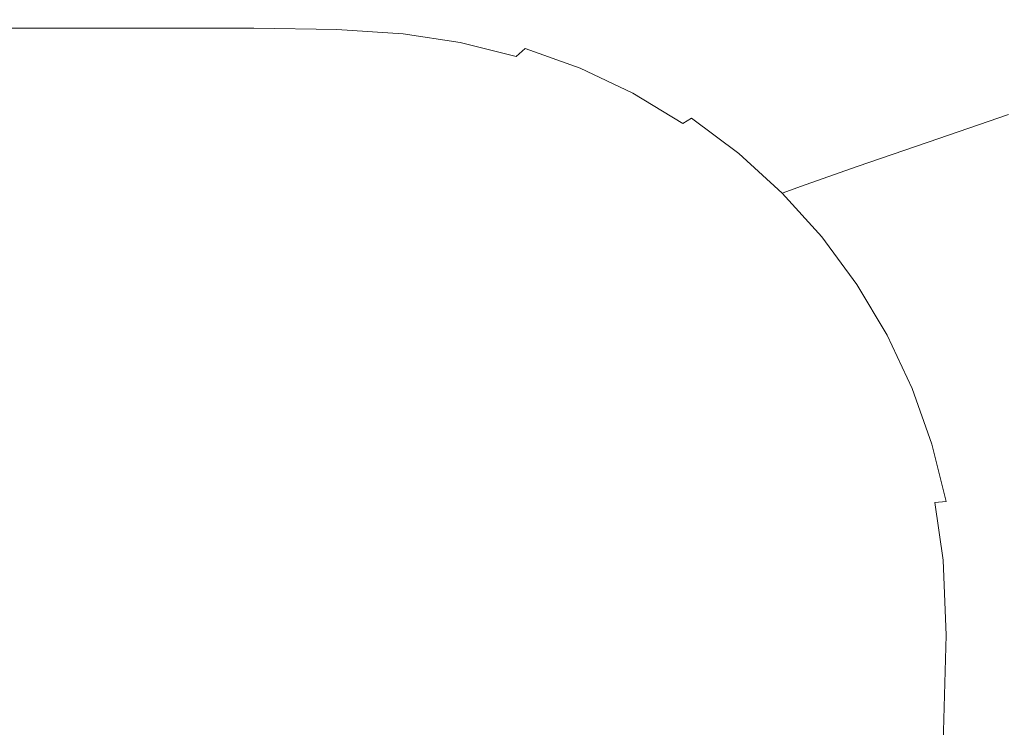
# Model space of a CAD drawing. Extents: x -8158 to -6458, y -517 to 283.
# Drawn here: x -7056 to -6688, y -116 to 149 of the extents above; entities that cross this region are included whole.
import ezdxf

# ---------------------------------------------------------------- set-up
doc = ezdxf.new("R2010")
doc.units = 0
doc.header["$LTSCALE"] = 500
doc.header["$MEASUREMENT"] = 0
doc.layers.add('BESCO_AKRYL', color=7, linetype='Continuous')
doc.layers.add('RESZTA-3D', color=7, linetype='Continuous')

# ---------------------------------------------------------------- blocks, each defined once
blk = doc.blocks.new('WAS_170_ZP_B_CZ_653_1', base_point=(1.94, 0.04, 0.01))
at = {"layer": 'BESCO_AKRYL', "lineweight": 0}
for points, invisible_edges in [([(-802.94, -309.27, 0.01), (-648.13, -99.9, 0.01), (-574.34, -58.6, 0.01), (-571.99, -99.9, 0.01)], 15), ([(-802.94, -309.27, 0.01), (-571.99, -99.9, 0.01), (-484.09, -58.6, 0.01), (-495.84, -99.9, 0.01)], 15), ([(-802.94, -309.27, 0.01), (-495.84, -99.9, 0.01), (-399.64, -58.6, 0.01), (-432.73, -99.9, 0.01)], 15), ([(-802.94, -309.27, 0.01), (-432.73, -99.9, 0.01), (-330.29, -58.6, 0.01), (-373.21, -99.9, 0.01)], 15), ([(-802.94, -309.27, 0.01), (-373.21, -99.9, 0.01), (-250.35, -58.6, 0.01), (-298.82, -99.9, 0.01)], 15), ([(-802.94, -309.27, 0.01), (-298.82, -99.9, 0.01), (-167.98, -58.6, 0.01), (-241.08, -99.9, 0.01)], 15), ([(-802.94, -309.27, 0.01), (-241.08, -99.9, 0.01), (-121.3, -66.59, 0.01), (-223.25, -117.89, 0.01)], 15), ([(-802.94, -309.27, 0.01), (-223.25, -117.89, 0.01), (-113.38, -105.02, 0.01), (-223.25, -156.7, 0.01)], 15), ([(-290.8, -121.45, 379.16), (-314.88, -109.79, 379.16), (-339.45, -124.18, 300.96), (-316.87, -135.06, 300.97)], 15), ([(-290.8, -121.45, 379.16), (-267.96, -135.47, 379.16), (-242, -123.52, 452.95), (-266.19, -108.62, 452.94)], 15), ([(-383.27, -128.87, 238.13), (-361.13, -136.88, 238.13), (-339.45, -124.18, 300.96), (-362.96, -115.62, 300.96)], 15), ([(-198.75, -132.55, 502.56), (-222.34, -114.5, 502.56), (-242, -123.52, 452.95), (-219.36, -140.8, 452.95)], 15), ([(-383.27, -128.87, 238.13), (-406.07, -123.08, 238.12), (-419.85, -133.11, 195.63), (-398.08, -138.61, 195.64)], 15), ([(-339.88, -147.07, 238.14), (-316.87, -135.06, 300.97), (-339.45, -124.18, 300.96), (-361.13, -136.88, 238.13)], 15), ([(-290.8, -121.45, 379.16), (-316.87, -135.06, 300.97), (-295.45, -148.13, 300.97), (-267.96, -135.47, 379.16)], 15), ([(-246.57, -151.72, 379.17), (-219.36, -140.8, 452.95), (-242, -123.52, 452.95), (-267.96, -135.47, 379.16)], 15), ([(-574.31, -132.32, 178.47), (-609.21, -132.32, 178.47), (-610.29, -134.65, 174.14), (-575.65, -134.65, 174.14)], 15), ([(-574.31, -132.32, 178.47), (-575.65, -134.65, 174.14), (-541.02, -134.65, 174.14), (-539.41, -132.32, 178.47)], 15), ([(-504.51, -132.32, 178.47), (-539.41, -132.32, 178.47), (-541.02, -134.65, 174.14), (-506.38, -134.65, 174.14)], 15), ([(-504.51, -132.32, 178.47), (-506.38, -134.65, 174.14), (-474.97, -135.19, 174.14), (-472.84, -132.86, 178.47)], 15), ([(-447.66, -134.5, 178.47), (-425.92, -137.74, 178.47), (-419.85, -133.11, 195.63), (-442.05, -129.8, 195.63)], 15), ([(-383.27, -128.87, 238.13), (-398.08, -138.61, 195.64), (-376.95, -146.23, 195.64), (-361.13, -136.88, 238.13)], 15), ([(-577.32, -137.73, 170.15), (-575.65, -134.65, 174.14), (-610.29, -134.65, 174.14), (-611.62, -137.73, 170.15)], 7), ([(-577.32, -137.73, 170.15), (-543.01, -137.73, 170.15), (-541.02, -134.65, 174.14), (-575.65, -134.65, 174.14)], 15), ([(-508.71, -137.73, 170.15), (-506.38, -134.65, 174.14), (-541.02, -134.65, 174.14), (-543.01, -137.73, 170.15)], 7), ([(-508.71, -137.73, 170.15), (-477.6, -138.26, 170.15), (-474.97, -135.19, 174.14), (-506.38, -134.65, 174.14)], 15), ([(-452.88, -139.86, 170.15), (-449.99, -136.81, 174.14), (-474.97, -135.19, 174.14), (-477.6, -138.26, 170.15)], 7), ([(-447.66, -134.5, 178.47), (-472.84, -132.86, 178.47), (-474.97, -135.19, 174.14), (-449.99, -136.81, 174.14)], 15), ([(-447.66, -134.5, 178.47), (-449.99, -136.81, 174.14), (-428.43, -140.02, 174.14), (-425.92, -137.74, 178.47)], 15), ([(-404.6, -143.11, 178.47), (-398.08, -138.61, 195.64), (-419.85, -133.11, 195.63), (-425.92, -137.74, 178.47)], 15), ([(-339.88, -147.07, 238.14), (-319.71, -159.3, 238.14), (-295.45, -148.13, 300.97), (-316.87, -135.06, 300.97)], 15), ([(-246.57, -151.72, 379.17), (-267.96, -135.47, 379.16), (-295.45, -148.13, 300.97), (-275.39, -163.28, 300.98)], 15), ([(-577.32, -137.73, 170.15), (-611.62, -137.73, 170.15), (-613.15, -141.42, 166.65), (-579.24, -141.42, 166.65)], 15), ([(-577.32, -137.73, 170.15), (-579.24, -141.42, 166.65), (-545.32, -141.42, 166.65), (-543.01, -137.73, 170.15)], 7), ([(-508.71, -137.73, 170.15), (-543.01, -137.73, 170.15), (-545.32, -141.42, 166.65), (-511.4, -141.42, 166.65)], 15), ([(-508.71, -137.73, 170.15), (-511.4, -141.42, 166.65), (-480.64, -141.95, 166.65), (-477.6, -138.26, 170.15)], 7), ([(-452.88, -139.86, 170.15), (-477.6, -138.26, 170.15), (-480.64, -141.95, 166.65), (-456.21, -143.52, 166.66)], 15), ([(-452.88, -139.86, 170.15), (-431.56, -143.04, 170.15), (-428.43, -140.02, 174.14), (-449.99, -136.81, 174.14)], 15), ([(-404.6, -143.11, 178.47), (-425.92, -137.74, 178.47), (-428.43, -140.02, 174.14), (-407.31, -145.34, 174.14)], 15), ([(-404.6, -143.11, 178.47), (-383.92, -150.55, 178.48), (-376.95, -146.23, 195.64), (-398.08, -138.61, 195.64)], 15), ([(-339.88, -147.07, 238.14), (-361.13, -136.88, 238.13), (-376.95, -146.23, 195.64), (-356.66, -155.91, 195.65)], 15), ([(-581.34, -145.59, 163.79), (-579.24, -141.42, 166.65), (-613.15, -141.42, 166.65), (-614.84, -145.59, 163.79)], 15), ([(-581.34, -145.59, 163.79), (-547.85, -145.59, 163.79), (-545.32, -141.42, 166.65), (-579.24, -141.42, 166.65)], 15), ([(-514.35, -145.59, 163.79), (-511.4, -141.42, 166.65), (-545.32, -141.42, 166.65), (-547.85, -145.59, 163.79)], 15), ([(-514.35, -145.59, 163.79), (-483.98, -146.11, 163.79), (-480.64, -141.95, 166.65), (-511.4, -141.42, 166.65)], 15), ([(-459.87, -147.67, 163.79), (-456.21, -143.52, 166.66), (-480.64, -141.95, 166.65), (-483.98, -146.11, 163.79)], 15), ([(-452.88, -139.86, 170.15), (-456.21, -143.52, 166.66), (-435.16, -146.66, 166.66), (-431.56, -143.04, 170.15)], 7), ([(-410.67, -148.3, 170.16), (-431.56, -143.04, 170.15), (-435.16, -146.66, 166.66), (-414.53, -151.85, 166.66)], 15), ([(-410.67, -148.3, 170.16), (-407.31, -145.34, 174.14), (-428.43, -140.02, 174.14), (-431.56, -143.04, 170.15)], 6), ([(-404.6, -143.11, 178.47), (-407.31, -145.34, 174.14), (-386.81, -152.72, 174.15), (-383.92, -150.55, 178.48)], 13), ([(-246.57, -151.72, 379.17), (-226.83, -170.03, 379.17), (-198.46, -160.28, 452.95), (-219.36, -140.8, 452.95)], 15), ([(-581.34, -145.59, 163.79), (-614.84, -145.59, 163.79), (-616.61, -150.07, 161.65), (-583.55, -150.07, 161.65)], 15), ([(-581.34, -145.59, 163.79), (-583.55, -150.07, 161.65), (-550.5, -150.07, 161.65), (-547.85, -145.59, 163.79)], 15), ([(-514.35, -145.59, 163.79), (-547.85, -145.59, 163.79), (-550.5, -150.07, 161.65), (-517.44, -150.07, 161.65)], 15), ([(-514.35, -145.59, 163.79), (-517.44, -150.07, 161.65), (-487.48, -150.58, 161.65), (-483.98, -146.11, 163.79)], 15), ([(-459.87, -147.67, 163.79), (-483.98, -146.11, 163.79), (-487.48, -150.58, 161.65), (-463.7, -152.12, 161.65)], 15), ([(-459.87, -147.67, 163.79), (-439.1, -150.75, 163.79), (-435.16, -146.66, 166.66), (-456.21, -143.52, 166.66)], 15), ([(-418.77, -155.87, 163.79), (-414.53, -151.85, 166.66), (-435.16, -146.66, 166.66), (-439.1, -150.75, 163.79)], 15), ([(-410.67, -148.3, 170.16), (-390.4, -155.58, 170.16), (-386.81, -152.72, 174.15), (-407.31, -145.34, 174.14)], 15), ([(-364.06, -160, 178.48), (-356.66, -155.91, 195.65), (-376.95, -146.23, 195.64), (-383.92, -150.55, 178.48)], 15), ([(-339.88, -147.07, 238.14), (-356.66, -155.91, 195.65), (-337.41, -167.53, 195.66), (-319.71, -159.3, 238.14)], 15), ([(-585.78, -154.7, 160.35), (-583.55, -150.07, 161.65), (-616.61, -150.07, 161.65), (-618.39, -154.7, 160.35)], 15), ([(-585.78, -154.7, 160.35), (-553.17, -154.7, 160.35), (-550.5, -150.07, 161.65), (-583.55, -150.07, 161.65)], 15), ([(-520.56, -154.7, 160.35), (-517.44, -150.07, 161.65), (-550.5, -150.07, 161.65), (-553.17, -154.7, 160.35)], 15), ([(-520.56, -154.7, 160.35), (-491.01, -155.2, 160.35), (-487.48, -150.58, 161.65), (-517.44, -150.07, 161.65)], 15), ([(-467.56, -156.72, 160.35), (-463.7, -152.12, 161.65), (-487.48, -150.58, 161.65), (-491.01, -155.2, 160.35)], 15), ([(-459.87, -147.67, 163.79), (-463.7, -152.12, 161.65), (-443.23, -155.16, 161.66), (-439.1, -150.75, 163.79)], 15), ([(-418.77, -155.87, 163.79), (-439.1, -150.75, 163.79), (-443.23, -155.16, 161.66), (-423.21, -160.2, 161.66)], 15), ([(-410.67, -148.3, 170.16), (-414.53, -151.85, 166.66), (-394.54, -159.03, 166.66), (-390.4, -155.58, 170.16)], 15), ([(-364.06, -160, 178.48), (-383.92, -150.55, 178.48), (-386.81, -152.72, 174.15), (-367.14, -162.07, 174.15)], 11), ([(-300.82, -173.49, 238.15), (-275.39, -163.28, 300.98), (-295.45, -148.13, 300.97), (-319.71, -159.3, 238.14)], 15), ([(-802.94, -309.27, 0.01), (-223.25, -156.7, 0.01), (-113.38, -152.18, 0.01), (-223.25, -196.21, 0.01)], 15), ([(-467.56, -156.72, 160.35), (-447.4, -159.71, 160.35), (-443.23, -155.16, 161.66), (-463.7, -152.12, 161.65)], 15), ([(-418.77, -155.87, 163.79), (-399.07, -162.94, 163.79), (-394.54, -159.03, 166.66), (-414.53, -151.85, 166.66)], 15), ([(-370.96, -164.83, 170.16), (-367.14, -162.07, 174.15), (-386.81, -152.72, 174.15), (-390.4, -155.58, 170.16)], 15), ([(-246.57, -151.72, 379.17), (-275.39, -163.28, 300.98), (-256.88, -180.36, 300.99), (-226.83, -170.03, 379.17)], 15), ([(-585.78, -154.7, 160.35), (-618.39, -154.7, 160.35), (-620.33, -159.84, 159.68), (-588.21, -159.84, 159.68)], 15), ([(-585.78, -154.7, 160.35), (-588.21, -159.84, 159.68), (-556.09, -159.84, 159.68), (-553.17, -154.7, 160.35)], 15), ([(-520.56, -154.7, 160.35), (-553.17, -154.7, 160.35), (-556.09, -159.84, 159.68), (-523.97, -159.84, 159.68)], 15), ([(-520.56, -154.7, 160.35), (-523.97, -159.84, 159.68), (-494.85, -160.33, 159.68), (-491.01, -155.2, 160.35)], 15), ([(-467.56, -156.72, 160.35), (-491.01, -155.2, 160.35), (-494.85, -160.33, 159.68), (-471.76, -161.81, 159.68)], 15), ([(-467.56, -156.72, 160.35), (-471.76, -161.81, 159.68), (-451.9, -164.73, 159.68), (-447.4, -159.71, 160.35)], 15), ([(-427.69, -164.67, 160.35), (-423.21, -160.2, 161.66), (-443.23, -155.16, 161.66), (-447.4, -159.71, 160.35)], 15), ([(-418.77, -155.87, 163.79), (-423.21, -160.2, 161.66), (-403.83, -167.15, 161.66), (-399.07, -162.94, 163.79)], 15), ([(-370.96, -164.83, 170.16), (-390.4, -155.58, 170.16), (-394.54, -159.03, 166.66), (-375.37, -168.14, 166.66)], 15), ([(-364.06, -160, 178.48), (-345.22, -171.36, 178.49), (-337.41, -167.53, 195.66), (-356.66, -155.91, 195.65)], 15), ([(-591.02, -165.86, 159.45), (-588.21, -159.84, 159.68), (-620.33, -159.84, 159.68), (-622.58, -165.86, 159.45)], 15), ([(-591.02, -165.86, 159.45), (-559.46, -165.86, 159.45), (-556.09, -159.84, 159.68), (-588.21, -159.84, 159.68)], 15), ([(-527.9, -165.86, 159.45), (-523.97, -159.84, 159.68), (-556.09, -159.84, 159.68), (-559.46, -165.86, 159.45)], 15), ([(-527.9, -165.86, 159.45), (-499.3, -166.33, 159.45), (-494.85, -160.33, 159.68), (-523.97, -159.84, 159.68)], 15), ([(-476.59, -167.75, 159.45), (-471.76, -161.81, 159.68), (-494.85, -160.33, 159.68), (-499.3, -166.33, 159.45)], 15), ([(-427.69, -164.67, 160.35), (-447.4, -159.71, 160.35), (-451.9, -164.73, 159.68), (-432.49, -169.57, 159.68)], 15), ([(-427.69, -164.67, 160.35), (-408.62, -171.51, 160.35), (-403.83, -167.15, 161.66), (-423.21, -160.2, 161.66)], 15), ([(-380.2, -171.91, 163.79), (-375.37, -168.14, 166.66), (-394.54, -159.03, 166.66), (-399.07, -162.94, 163.79)], 15), ([(-364.06, -160, 178.48), (-367.14, -162.07, 174.15), (-348.47, -173.32, 174.16), (-345.22, -171.36, 178.49)], 9), ([(-300.82, -173.49, 238.15), (-319.71, -159.3, 238.14), (-337.41, -167.53, 195.66), (-319.38, -181.01, 195.66)], 15), ([(-476.59, -167.75, 159.45), (-457.05, -170.55, 159.45), (-451.9, -164.73, 159.68), (-471.76, -161.81, 159.68)], 15), ([(-437.92, -175.18, 159.45), (-432.49, -169.57, 159.68), (-451.9, -164.73, 159.68), (-457.05, -170.55, 159.45)], 15), ([(-427.69, -164.67, 160.35), (-432.49, -169.57, 159.68), (-413.72, -176.24, 159.68), (-408.62, -171.51, 160.35)], 15), ([(-380.2, -171.91, 163.79), (-399.07, -162.94, 163.79), (-403.83, -167.15, 161.66), (-385.27, -175.97, 161.66)], 15), ([(-370.96, -164.83, 170.16), (-375.37, -168.14, 166.66), (-357.2, -179.08, 166.66), (-352.53, -175.93, 170.17)], 15), ([(-370.96, -164.83, 170.16), (-352.53, -175.93, 170.17), (-348.47, -173.32, 174.16), (-367.14, -162.07, 174.15)], 15), ([(-300.82, -173.49, 238.15), (-283.4, -189.47, 238.16), (-256.88, -180.36, 300.99), (-275.39, -163.28, 300.98)], 15), ([(-591.02, -165.86, 159.45), (-622.58, -165.86, 159.45), (-627.74, -175.49, 159.45), (-597.52, -175.53, 159.45)], 15), ([(-591.02, -165.86, 159.45), (-597.52, -175.53, 159.45), (-567.36, -175.59, 159.45), (-559.46, -165.86, 159.45)], 15), ([(-527.9, -165.86, 159.45), (-559.46, -165.86, 159.45), (-567.36, -175.59, 159.45), (-537.31, -175.68, 159.45)], 15), ([(-527.9, -165.86, 159.45), (-537.31, -175.68, 159.45), (-510, -176.22, 159.45), (-499.3, -166.33, 159.45)], 15), ([(-476.59, -167.75, 159.45), (-499.3, -166.33, 159.45), (-510, -176.22, 159.45), (-488.08, -177.65, 159.45)], 15), ([(-476.59, -167.75, 159.45), (-488.08, -177.65, 159.45), (-469.09, -180.36, 159.45), (-457.05, -170.55, 159.45)], 15), ([(-390.38, -180.17, 160.35), (-385.27, -175.97, 161.66), (-403.83, -167.15, 161.66), (-408.62, -171.51, 160.35)], 15), ([(-380.2, -171.91, 163.79), (-362.33, -182.66, 163.8), (-357.2, -179.08, 166.66), (-375.37, -168.14, 166.66)], 15), ([(-327.58, -184.52, 178.5), (-319.38, -181.01, 195.66), (-337.41, -167.53, 195.66), (-345.22, -171.36, 178.49)], 7), ([(-437.92, -175.18, 159.45), (-457.05, -170.55, 159.45), (-469.09, -180.36, 159.45), (-450.57, -184.77, 159.45)], 15), ([(-437.92, -175.18, 159.45), (-419.39, -181.59, 159.45), (-413.72, -176.24, 159.68), (-432.49, -169.57, 159.68)], 15), ([(-390.38, -180.17, 160.35), (-408.62, -171.51, 160.35), (-413.72, -176.24, 159.68), (-395.76, -184.69, 159.68)], 15), ([(-380.2, -171.91, 163.79), (-385.27, -175.97, 161.66), (-367.71, -186.53, 161.66), (-362.33, -182.66, 163.8)], 15), ([(-327.58, -184.52, 178.5), (-345.22, -171.36, 178.49), (-348.47, -173.32, 174.16), (-331.01, -186.34, 174.16)], 15), ([(-208.94, -190.24, 379.18), (-226.83, -170.03, 379.17), (-256.88, -180.36, 300.99), (-240.1, -199.2, 301)], 13), ([(-611, -191.61, 159.45), (-583.85, -191.85, 159.45), (-567.36, -175.59, 159.45), (-597.52, -175.53, 159.45)], 15), ([(-557.12, -192.21, 159.45), (-537.31, -175.68, 159.45), (-567.36, -175.59, 159.45), (-583.85, -191.85, 159.45)], 15), ([(-557.12, -192.21, 159.45), (-532.65, -193.02, 159.45), (-510, -176.22, 159.45), (-537.31, -175.68, 159.45)], 15), ([(-512.25, -194.64, 159.45), (-488.08, -177.65, 159.45), (-510, -176.22, 159.45), (-532.65, -193.02, 159.45)], 15), ([(-437.92, -175.18, 159.45), (-450.57, -184.77, 159.45), (-432.68, -190.82, 159.45), (-419.39, -181.59, 159.45)], 15), ([(-401.65, -189.71, 159.45), (-395.76, -184.69, 159.68), (-413.72, -176.24, 159.68), (-419.39, -181.59, 159.45)], 15), ([(-390.38, -180.17, 160.35), (-373.14, -190.53, 160.35), (-367.71, -186.53, 161.66), (-385.27, -175.97, 161.66)], 15), ([(-335.28, -188.78, 170.17), (-352.53, -175.93, 170.17), (-357.2, -179.08, 166.66), (-340.22, -191.73, 166.67)], 15), ([(-335.28, -188.78, 170.17), (-331.01, -186.34, 174.16), (-348.47, -173.32, 174.16), (-352.53, -175.93, 170.17)], 15), ([(-300.82, -173.49, 238.15), (-319.38, -181.01, 195.66), (-302.75, -196.2, 195.67), (-283.4, -189.47, 238.16)], 15), ([(-512.25, -194.64, 159.45), (-494.27, -197.38, 159.45), (-469.09, -180.36, 159.45), (-488.08, -177.65, 159.45)], 15), ([(-390.38, -180.17, 160.35), (-395.76, -184.69, 159.68), (-378.8, -194.8, 159.68), (-373.14, -190.53, 160.35)], 15), ([(-345.64, -195.09, 163.8), (-340.22, -191.73, 166.67), (-357.2, -179.08, 166.66), (-362.33, -182.66, 163.8)], 15), ([(-477.05, -201.57, 159.45), (-450.57, -184.77, 159.45), (-469.09, -180.36, 159.45), (-494.27, -197.38, 159.45)], 15), ([(-401.65, -189.71, 159.45), (-419.39, -181.59, 159.45), (-432.68, -190.82, 159.45), (-415.53, -198.48, 159.45)], 15), ([(-345.64, -195.09, 163.8), (-362.33, -182.66, 163.8), (-367.71, -186.53, 161.66), (-351.33, -198.73, 161.66)], 15), ([(-327.58, -184.52, 178.5), (-311.3, -199.36, 178.51), (-302.75, -196.2, 195.67), (-319.38, -181.01, 195.66)], 13), ([(-267.61, -207.11, 238.17), (-240.1, -199.2, 301), (-256.88, -180.36, 300.99), (-283.4, -189.47, 238.16)], 11), ([(-477.05, -201.57, 159.45), (-460.59, -207.2, 159.45), (-432.68, -190.82, 159.45), (-450.57, -184.77, 159.45)], 15), ([(-401.65, -189.71, 159.45), (-384.85, -199.45, 159.45), (-378.8, -194.8, 159.68), (-395.76, -184.69, 159.68)], 15), ([(-357.07, -202.5, 160.35), (-351.33, -198.73, 161.66), (-367.71, -186.53, 161.66), (-373.14, -190.53, 160.35)], 15), ([(-335.28, -188.78, 170.17), (-319.39, -203.26, 170.18), (-314.9, -201.02, 174.17), (-331.01, -186.34, 174.16)], 15), ([(-327.58, -184.52, 178.5), (-331.01, -186.34, 174.16), (-314.9, -201.02, 174.17), (-311.3, -199.36, 178.51)], 7), ([(-444.9, -214.25, 159.45), (-415.53, -198.48, 159.45), (-432.68, -190.82, 159.45), (-460.59, -207.2, 159.45)], 15), ([(-401.65, -189.71, 159.45), (-415.53, -198.48, 159.45), (-399.29, -207.67, 159.45), (-384.85, -199.45, 159.45)], 15), ([(-357.07, -202.5, 160.35), (-373.14, -190.53, 160.35), (-378.8, -194.8, 159.68), (-362.98, -206.47, 159.68)], 15), ([(-335.28, -188.78, 170.17), (-340.22, -191.73, 166.67), (-324.57, -205.98, 166.67), (-319.39, -203.26, 170.18)], 15), ([(-267.61, -207.11, 238.17), (-283.4, -189.47, 238.16), (-302.75, -196.2, 195.67), (-287.68, -212.96, 195.68)], 13), ([(-208.94, -190.24, 379.18), (-240.1, -199.2, 301), (-225.22, -219.63, 301), (-193.07, -212.14, 379.18)], 15), ([(-611, -191.61, 159.45), (-628.06, -211.09, 159.45), (-604.62, -211.54, 159.45), (-583.85, -191.85, 159.45)], 15), ([(-557.12, -192.21, 159.45), (-583.85, -191.85, 159.45), (-604.62, -211.54, 159.45), (-581.91, -212.2, 159.45)], 15), ([(-557.12, -192.21, 159.45), (-581.91, -212.2, 159.45), (-560.9, -213.32, 159.45), (-532.65, -193.02, 159.45)], 15), ([(-512.25, -194.64, 159.45), (-532.65, -193.02, 159.45), (-560.9, -213.32, 159.45), (-542.56, -215.15, 159.45)], 15), ([(-512.25, -194.64, 159.45), (-542.56, -215.15, 159.45), (-526.07, -217.93, 159.45), (-494.27, -197.38, 159.45)], 15), ([(-369.17, -210.7, 159.45), (-362.98, -206.47, 159.68), (-378.8, -194.8, 159.68), (-384.85, -199.45, 159.45)], 15), ([(-345.64, -195.09, 163.8), (-330.27, -209.08, 163.8), (-324.57, -205.98, 166.67), (-340.22, -191.73, 166.67)], 15), ([(-802.94, -309.27, 0.01), (-223.25, -196.21, 0.01), (-113.37, -201.11, 0.01), (-223.22, -241.9, 0.01)], 15), ([(-477.05, -201.57, 159.45), (-494.27, -197.38, 159.45), (-526.07, -217.93, 159.45), (-510.6, -221.88, 159.45)], 15), ([(-444.9, -214.25, 159.45), (-430.07, -222.68, 159.45), (-399.29, -207.67, 159.45), (-415.53, -198.48, 159.45)], 15), ([(-345.64, -195.09, 163.8), (-351.33, -198.73, 161.66), (-336.25, -212.44, 161.66), (-330.27, -209.08, 163.8)], 15), ([(-296.56, -215.72, 178.52), (-287.68, -212.96, 195.68), (-302.75, -196.2, 195.67), (-311.3, -199.36, 178.51)], 7), ([(-477.05, -201.57, 159.45), (-510.6, -221.88, 159.45), (-496.03, -227.03, 159.45), (-460.59, -207.2, 159.45)], 15), ([(-369.17, -210.7, 159.45), (-384.85, -199.45, 159.45), (-399.29, -207.67, 159.45), (-384.1, -218.31, 159.45)], 15), ([(-357.07, -202.5, 160.35), (-342.3, -215.93, 160.35), (-336.25, -212.44, 161.66), (-351.33, -198.73, 161.66)], 15), ([(-304.99, -219.22, 170.18), (-300.31, -217.21, 174.18), (-314.9, -201.02, 174.17), (-319.39, -203.26, 170.18)], 15), ([(-296.56, -215.72, 178.52), (-311.3, -199.36, 178.51), (-314.9, -201.02, 174.17), (-300.31, -217.21, 174.18)], 15), ([(-267.61, -207.11, 238.17), (-253.59, -226.23, 238.18), (-225.22, -219.63, 301), (-240.1, -199.2, 301)], 15), ([(-357.07, -202.5, 160.35), (-362.98, -206.47, 159.68), (-348.44, -219.56, 159.68), (-342.3, -215.93, 160.35)], 15), ([(-304.99, -219.22, 170.18), (-319.39, -203.26, 170.18), (-324.57, -205.98, 166.67), (-310.41, -221.67, 166.67)], 15), ([(-444.9, -214.25, 159.45), (-460.59, -207.2, 159.45), (-496.03, -227.03, 159.45), (-482.22, -233.41, 159.45)], 15), ([(-416.21, -232.41, 159.45), (-384.1, -218.31, 159.45), (-399.29, -207.67, 159.45), (-430.07, -222.68, 159.45)], 15), ([(-369.17, -210.7, 159.45), (-354.74, -223.35, 159.45), (-348.44, -219.56, 159.68), (-362.98, -206.47, 159.68)], 15), ([(-316.37, -224.47, 163.8), (-330.27, -209.08, 163.8), (-336.25, -212.44, 161.66), (-322.64, -227.52, 161.66)], 15), ([(-316.37, -224.47, 163.8), (-310.41, -221.67, 166.67), (-324.57, -205.98, 166.67), (-330.27, -209.08, 163.8)], 15), ([(-267.61, -207.11, 238.17), (-287.68, -212.96, 195.68), (-274.31, -231.12, 195.69), (-253.59, -226.23, 238.18)], 15), ([(-606.25, -232.41, 159.45), (-581.91, -212.2, 159.45), (-604.62, -211.54, 159.45), (-625.39, -231.56, 159.45)], 15), ([(-606.25, -232.41, 159.45), (-588.43, -233.7, 159.45), (-560.9, -213.32, 159.45), (-581.91, -212.2, 159.45)], 15), ([(-369.17, -210.7, 159.45), (-384.1, -218.31, 159.45), (-370.1, -230.28, 159.45), (-354.74, -223.35, 159.45)], 15), ([(-328.97, -230.69, 160.35), (-322.64, -227.52, 161.66), (-336.25, -212.44, 161.66), (-342.3, -215.93, 160.35)], 15), ([(-296.56, -215.72, 178.52), (-283.48, -233.46, 178.52), (-274.31, -231.12, 195.69), (-287.68, -212.96, 195.68)], 15), ([(-572.47, -235.61, 159.45), (-542.56, -215.15, 159.45), (-560.9, -213.32, 159.45), (-588.43, -233.7, 159.45)], 15), ([(-572.47, -235.61, 159.45), (-557.95, -238.31, 159.45), (-526.07, -217.93, 159.45), (-542.56, -215.15, 159.45)], 15), ([(-444.9, -214.25, 159.45), (-482.22, -233.41, 159.45), (-469.23, -240.97, 159.45), (-430.07, -222.68, 159.45)], 15), ([(-328.97, -230.69, 160.35), (-342.3, -215.93, 160.35), (-348.44, -219.56, 159.68), (-335.33, -233.95, 159.68)], 15), ([(-296.56, -215.72, 178.52), (-300.31, -217.21, 174.18), (-287.37, -234.75, 174.18), (-283.48, -233.46, 178.52)], 7), ([(-544.47, -241.98, 159.45), (-510.6, -221.88, 159.45), (-526.07, -217.93, 159.45), (-557.95, -238.31, 159.45)], 15), ([(-416.21, -232.41, 159.45), (-403.44, -243.35, 159.45), (-370.1, -230.28, 159.45), (-384.1, -218.31, 159.45)], 15), ([(-341.69, -237.27, 159.45), (-335.33, -233.95, 159.68), (-348.44, -219.56, 159.68), (-354.74, -223.35, 159.45)], 15), ([(-304.99, -219.22, 170.18), (-310.41, -221.67, 166.67), (-297.87, -238.66, 166.68), (-292.23, -236.5, 170.19)], 15), ([(-304.99, -219.22, 170.18), (-292.23, -236.5, 170.19), (-287.37, -234.75, 174.18), (-300.31, -217.21, 174.18)], 15), ([(-241.51, -246.66, 238.19), (-212.38, -241.44, 301.01), (-225.22, -219.63, 301), (-253.59, -226.23, 238.18)], 15), ([(-544.47, -241.98, 159.45), (-531.86, -246.65, 159.45), (-496.03, -227.03, 159.45), (-510.6, -221.88, 159.45)], 15), ([(-416.21, -232.41, 159.45), (-430.07, -222.68, 159.45), (-469.23, -240.97, 159.45), (-457.12, -249.66, 159.45)], 15), ([(-341.69, -237.27, 159.45), (-354.74, -223.35, 159.45), (-370.1, -230.28, 159.45), (-357.42, -243.48, 159.45)], 15), ([(-316.37, -224.47, 163.8), (-304.07, -241.12, 163.8), (-297.87, -238.66, 166.68), (-310.41, -221.67, 166.67)], 15), ([(-519.96, -252.36, 159.45), (-482.22, -233.41, 159.45), (-496.03, -227.03, 159.45), (-531.86, -246.65, 159.45)], 15), ([(-328.97, -230.69, 160.35), (-317.19, -246.62, 160.35), (-310.6, -243.81, 161.66), (-322.64, -227.52, 161.66)], 15), ([(-316.37, -224.47, 163.8), (-322.64, -227.52, 161.66), (-310.6, -243.81, 161.66), (-304.07, -241.12, 163.8)], 15), ([(-241.51, -246.66, 238.19), (-253.59, -226.23, 238.18), (-274.31, -231.12, 195.69), (-262.77, -250.53, 195.7)], 15), ([(-391.87, -255.4, 159.45), (-357.42, -243.48, 159.45), (-370.1, -230.28, 159.45), (-403.44, -243.35, 159.45)], 15), ([(-328.97, -230.69, 160.35), (-335.33, -233.95, 159.68), (-323.75, -249.47, 159.68), (-317.19, -246.62, 160.35)], 15), ([(-272.2, -252.4, 178.53), (-262.77, -250.53, 195.7), (-274.31, -231.12, 195.69), (-283.48, -233.46, 178.52)], 7), ([(-606.25, -232.41, 159.45), (-630.44, -252.86, 159.45), (-615.68, -254.22, 159.45), (-588.43, -233.7, 159.45)], 15), ([(-572.47, -235.61, 159.45), (-588.43, -233.7, 159.45), (-615.68, -254.22, 159.45), (-602.29, -256.12, 159.45)], 15), ([(-519.96, -252.36, 159.45), (-508.81, -259.06, 159.45), (-469.23, -240.97, 159.45), (-482.22, -233.41, 159.45)], 15), ([(-416.21, -232.41, 159.45), (-457.12, -249.66, 159.45), (-445.96, -259.4, 159.45), (-403.44, -243.35, 159.45)], 15), ([(-341.69, -237.27, 159.45), (-330.15, -252.32, 159.45), (-323.75, -249.47, 159.68), (-335.33, -233.95, 159.68)], 15), ([(-281.24, -254.95, 170.19), (-276.21, -253.47, 174.19), (-287.37, -234.75, 174.18), (-292.23, -236.5, 170.19)], 15), ([(-272.2, -252.4, 178.53), (-283.48, -233.46, 178.52), (-287.37, -234.75, 174.18), (-276.21, -253.47, 174.19)], 15), ([(-572.47, -235.61, 159.45), (-602.29, -256.12, 159.45), (-590.03, -258.69, 159.45), (-557.95, -238.31, 159.45)], 15), ([(-544.47, -241.98, 159.45), (-557.95, -238.31, 159.45), (-590.03, -258.69, 159.45), (-578.69, -262.04, 159.45)], 15), ([(-341.69, -237.27, 159.45), (-357.42, -243.48, 159.45), (-346.18, -257.77, 159.45), (-330.15, -252.32, 159.45)], 15), ([(-293.48, -258.87, 163.81), (-287.06, -256.77, 166.68), (-297.87, -238.66, 166.68), (-304.07, -241.12, 163.8)], 15), ([(-281.24, -254.95, 170.19), (-292.23, -236.5, 170.19), (-297.87, -238.66, 166.68), (-287.06, -256.77, 166.68)], 15), ([(-802.94, -309.27, 0.01), (-223.22, -241.9, 0.01), (-113.48, -269.84, 0.01), (-223.53, -314.79, 0.01)], 15), ([(-544.47, -241.98, 159.45), (-578.69, -262.04, 159.45), (-568.11, -266.22, 159.45), (-531.86, -246.65, 159.45)], 15), ([(-498.42, -266.74, 159.45), (-457.12, -249.66, 159.45), (-469.23, -240.97, 159.45), (-508.81, -259.06, 159.45)], 15), ([(-293.48, -258.87, 163.81), (-304.07, -241.12, 163.8), (-310.6, -243.81, 161.66), (-300.24, -261.16, 161.66)], 15), ([(-241.51, -246.66, 238.19), (-231.45, -268.18, 238.2), (-201.7, -264.43, 301.02), (-212.38, -241.44, 301.01)], 15), ([(-391.87, -255.4, 159.45), (-403.44, -243.35, 159.45), (-445.96, -259.4, 159.45), (-435.87, -270.11, 159.45)], 15), ([(-391.87, -255.4, 159.45), (-381.61, -268.44, 159.45), (-346.18, -257.77, 159.45), (-357.42, -243.48, 159.45)], 15), ([(-307.08, -263.56, 160.35), (-300.24, -261.16, 161.66), (-310.6, -243.81, 161.66), (-317.19, -246.62, 160.35)], 15), ([(-519.96, -252.36, 159.45), (-531.86, -246.65, 159.45), (-568.11, -266.22, 159.45), (-558.16, -271.26, 159.45)], 15), ([(-498.42, -266.74, 159.45), (-488.87, -275.3, 159.45), (-445.96, -259.4, 159.45), (-457.12, -249.66, 159.45)], 15), ([(-320.22, -268.34, 159.45), (-313.8, -265.98, 159.68), (-323.75, -249.47, 159.68), (-330.15, -252.32, 159.45)], 15), ([(-307.08, -263.56, 160.35), (-317.19, -246.62, 160.35), (-323.75, -249.47, 159.68), (-313.8, -265.98, 159.68)], 15), ([(-241.51, -246.66, 238.19), (-262.77, -250.53, 195.7), (-253.17, -270.97, 195.71), (-231.45, -268.18, 238.2)], 15), ([(-519.96, -252.36, 159.45), (-558.16, -271.26, 159.45), (-548.84, -277.12, 159.45), (-508.81, -259.06, 159.45)], 15), ([(-320.22, -268.34, 159.45), (-330.15, -252.32, 159.45), (-346.18, -257.77, 159.45), (-336.49, -273.01, 159.45)], 15), ([(-281.24, -254.95, 170.19), (-272.09, -274.37, 170.19), (-266.93, -273.19, 174.2), (-276.21, -253.47, 174.19)], 15), ([(-272.2, -252.4, 178.53), (-276.21, -253.47, 174.19), (-266.93, -273.19, 174.2), (-262.81, -272.35, 178.54)], 7), ([(-272.2, -252.4, 178.53), (-262.81, -272.35, 178.54), (-253.17, -270.97, 195.71), (-262.77, -250.53, 195.7)], 15), ([(-632.3, -276.82, 159.45), (-622.44, -279.22, 159.45), (-590.03, -258.69, 159.45), (-602.29, -256.12, 159.45)], 15), ([(-391.87, -255.4, 159.45), (-435.87, -270.11, 159.45), (-426.92, -281.68, 159.45), (-381.61, -268.44, 159.45)], 15), ([(-293.48, -258.87, 163.81), (-284.69, -277.53, 163.81), (-278.08, -275.84, 166.68), (-287.06, -256.77, 166.68)], 15), ([(-281.24, -254.95, 170.19), (-287.06, -256.77, 166.68), (-278.08, -275.84, 166.68), (-272.09, -274.37, 170.19)], 15), ([(-613.31, -282.25, 159.45), (-578.69, -262.04, 159.45), (-590.03, -258.69, 159.45), (-622.44, -279.22, 159.45)], 15), ([(-498.42, -266.74, 159.45), (-508.81, -259.06, 159.45), (-548.84, -277.12, 159.45), (-540.17, -283.77, 159.45)], 15), ([(-480.23, -284.68, 159.45), (-435.87, -270.11, 159.45), (-445.96, -259.4, 159.45), (-488.87, -275.3, 159.45)], 15), ([(-372.77, -282.36, 159.45), (-336.49, -273.01, 159.45), (-346.18, -257.77, 159.45), (-381.61, -268.44, 159.45)], 15), ([(-293.48, -258.87, 163.81), (-300.24, -261.16, 161.66), (-291.64, -279.39, 161.66), (-284.69, -277.53, 163.81)], 15), ([(-613.31, -282.25, 159.45), (-604.8, -285.93, 159.45), (-568.11, -266.22, 159.45), (-578.69, -262.04, 159.45)], 15), ([(-307.08, -263.56, 160.35), (-313.8, -265.98, 159.68), (-305.55, -283.31, 159.68), (-298.69, -281.35, 160.35)], 15), ([(-307.08, -263.56, 160.35), (-298.69, -281.35, 160.35), (-291.64, -279.39, 161.66), (-300.24, -261.16, 161.66)], 15), ([(-223.53, -290.6, 238.2), (-193.28, -288.38, 301.02), (-201.7, -264.43, 301.02), (-231.45, -268.18, 238.2)], 15), ([(-596.82, -290.28, 159.45), (-558.16, -271.26, 159.45), (-568.11, -266.22, 159.45), (-604.8, -285.93, 159.45)], 15), ([(-498.42, -266.74, 159.45), (-540.17, -283.77, 159.45), (-532.22, -291.17, 159.45), (-488.87, -275.3, 159.45)], 15), ([(-320.22, -268.34, 159.45), (-336.49, -273.01, 159.45), (-328.43, -289.07, 159.45), (-311.97, -285.19, 159.45)], 15), ([(-320.22, -268.34, 159.45), (-311.97, -285.19, 159.45), (-305.55, -283.31, 159.68), (-313.8, -265.98, 159.68)], 15), ([(-223.53, -290.6, 238.2), (-231.45, -268.18, 238.2), (-253.17, -270.97, 195.71), (-245.61, -292.27, 195.72)], 15), ([(-596.82, -290.28, 159.45), (-589.36, -295.29, 159.45), (-548.84, -277.12, 159.45), (-558.16, -271.26, 159.45)], 15), ([(-480.23, -284.68, 159.45), (-472.58, -294.8, 159.45), (-426.92, -281.68, 159.45), (-435.87, -270.11, 159.45)], 15), ([(-372.77, -282.36, 159.45), (-381.61, -268.44, 159.45), (-426.92, -281.68, 159.45), (-419.22, -294, 159.45)], 15), ([(-255.42, -293.14, 178.55), (-245.61, -292.27, 195.72), (-253.17, -270.97, 195.71), (-262.81, -272.35, 178.54)], 7), ([(-480.23, -284.68, 159.45), (-488.87, -275.3, 159.45), (-532.22, -291.17, 159.45), (-525.03, -299.24, 159.45)], 15), ([(-372.77, -282.36, 159.45), (-365.41, -297.01, 159.45), (-328.43, -289.07, 159.45), (-336.49, -273.01, 159.45)], 15), ([(-264.89, -294.59, 170.2), (-272.09, -274.37, 170.19), (-278.08, -275.84, 166.68), (-271.02, -295.67, 166.69)], 15), ([(-264.89, -294.59, 170.2), (-259.62, -293.73, 174.2), (-266.93, -273.19, 174.2), (-272.09, -274.37, 170.19)], 15), ([(-255.42, -293.14, 178.55), (-262.81, -272.35, 178.54), (-266.93, -273.19, 174.2), (-259.62, -293.73, 174.2)], 15), ([(-582.43, -300.93, 159.45), (-540.17, -283.77, 159.45), (-548.84, -277.12, 159.45), (-589.36, -295.29, 159.45)], 15), ([(-292.1, -299.82, 160.35), (-284.89, -298.34, 161.66), (-291.64, -279.39, 161.66), (-298.69, -281.35, 160.35)], 15), ([(-277.78, -296.94, 163.81), (-284.69, -277.53, 163.81), (-291.64, -279.39, 161.66), (-284.89, -298.34, 161.66)], 15), ([(-277.78, -296.94, 163.81), (-271.02, -295.67, 166.69), (-278.08, -275.84, 166.68), (-284.69, -277.53, 163.81)], 15), ([(-466, -305.56, 159.45), (-419.22, -294, 159.45), (-426.92, -281.68, 159.45), (-472.58, -294.8, 159.45)], 15), ([(-372.77, -282.36, 159.45), (-419.22, -294, 159.45), (-412.82, -306.97, 159.45), (-365.41, -297.01, 159.45)], 15), ([(-292.1, -299.82, 160.35), (-298.69, -281.35, 160.35), (-305.55, -283.31, 159.68), (-299.08, -301.31, 159.68)], 15), ([(-582.43, -300.93, 159.45), (-576.08, -307.15, 159.45), (-532.22, -291.17, 159.45), (-540.17, -283.77, 159.45)], 15), ([(-480.23, -284.68, 159.45), (-525.03, -299.24, 159.45), (-518.67, -307.91, 159.45), (-472.58, -294.8, 159.45)], 15), ([(-305.49, -302.71, 159.45), (-311.97, -285.19, 159.45), (-328.43, -289.07, 159.45), (-322.09, -305.78, 159.45)], 15), ([(-305.49, -302.71, 159.45), (-299.08, -301.31, 159.68), (-305.55, -283.31, 159.68), (-311.97, -285.19, 159.45)], 15), ([(-596.82, -290.28, 159.45), (-648.25, -311.74, 159.45), (-642.64, -315.92, 159.45), (-589.36, -295.29, 159.45)], 15), ([(-359.63, -312.27, 159.45), (-322.09, -305.78, 159.45), (-328.43, -289.07, 159.45), (-365.41, -297.01, 159.45)], 15), ([(-570.35, -313.9, 159.45), (-525.03, -299.24, 159.45), (-532.22, -291.17, 159.45), (-576.08, -307.15, 159.45)], 15), ([(-466, -305.56, 159.45), (-460.54, -316.86, 159.45), (-412.82, -306.97, 159.45), (-419.22, -294, 159.45)], 15), ([(-264.89, -294.59, 170.2), (-259.7, -315.41, 170.2), (-254.35, -314.89, 174.2), (-259.62, -293.73, 174.2)], 15), ([(-255.42, -293.14, 178.55), (-259.62, -293.73, 174.2), (-254.35, -314.89, 174.2), (-250.08, -314.55, 178.55)], 3), ([(-255.42, -293.14, 178.55), (-250.08, -314.55, 178.55), (-240.16, -314.21, 195.72), (-245.61, -292.27, 195.72)], 15), ([(-223.53, -290.6, 238.2), (-245.61, -292.27, 195.72), (-240.16, -314.21, 195.72), (-217.81, -313.69, 238.21)], 15), ([(-582.43, -300.93, 159.45), (-589.36, -295.29, 159.45), (-642.64, -315.92, 159.45), (-637.44, -320.56, 159.45)], 15), ([(-466, -305.56, 159.45), (-472.58, -294.8, 159.45), (-518.67, -307.91, 159.45), (-513.21, -317.12, 159.45)], 15), ([(-359.63, -312.27, 159.45), (-365.41, -297.01, 159.45), (-412.82, -306.97, 159.45), (-407.79, -320.45, 159.45)], 15), ([(-277.78, -296.94, 163.81), (-284.89, -298.34, 161.66), (-280.03, -317.82, 161.66), (-272.79, -316.91, 163.81)], 15), ([(-277.78, -296.94, 163.81), (-272.79, -316.91, 163.81), (-265.93, -316.09, 166.69), (-271.02, -295.67, 166.69)], 15), ([(-264.89, -294.59, 170.2), (-271.02, -295.67, 166.69), (-265.93, -316.09, 166.69), (-259.7, -315.41, 170.2)], 15), ([(-582.43, -300.93, 159.45), (-637.44, -320.56, 159.45), (-632.69, -325.63, 159.45), (-576.08, -307.15, 159.45)], 15), ([(-570.35, -313.9, 159.45), (-565.3, -321.13, 159.45), (-518.67, -307.91, 159.45), (-525.03, -299.24, 159.45)], 15), ([(-305.49, -302.71, 159.45), (-300.82, -320.72, 159.45), (-294.42, -319.79, 159.68), (-299.08, -301.31, 159.68)], 15), ([(-292.1, -299.82, 160.35), (-299.08, -301.31, 159.68), (-294.42, -319.79, 159.68), (-287.36, -318.81, 160.35)], 15), ([(-292.1, -299.82, 160.35), (-287.36, -318.81, 160.35), (-280.03, -317.82, 161.66), (-284.89, -298.34, 161.66)], 15), ([(-305.49, -302.71, 159.45), (-322.09, -305.78, 159.45), (-317.52, -322.98, 159.45), (-300.82, -320.72, 159.45)], 15), ([(-570.35, -313.9, 159.45), (-576.08, -307.15, 159.45), (-632.69, -325.63, 159.45), (-628.41, -331.09, 159.45)], 15), ([(-560.97, -328.77, 159.45), (-513.21, -317.12, 159.45), (-518.67, -307.91, 159.45), (-565.3, -321.13, 159.45)], 15), ([(-466, -305.56, 159.45), (-513.21, -317.12, 159.45), (-508.69, -326.77, 159.45), (-460.54, -316.86, 159.45)], 15), ([(-456.26, -328.61, 159.45), (-407.79, -320.45, 159.45), (-412.82, -306.97, 159.45), (-460.54, -316.86, 159.45)], 15), ([(-359.63, -312.27, 159.45), (-355.46, -327.97, 159.45), (-317.52, -322.98, 159.45), (-322.09, -305.78, 159.45)], 15), ([(-802.94, -309.27, 0.01), (-223.53, -314.79, 0.01), (-113.46, -365.6, 0.01), (-222.74, -396.29, 0.01)], 15), ([(-802.94, -309.27, 0.01), (-222.74, -396.29, 0.01), (-112.02, -450.72, 0.01), (-221.81, -458.84, 0.01)], 15), ([(-802.94, -309.27, 0.01), (-221.81, -458.84, 0.01), (-112.16, -524.09, 0.01), (-222.77, -525.29, 0.01)], 15), ([(-802.94, -309.27, 0.01), (-222.77, -525.29, 0.01), (-123.34, -597.11, 0.01), (-245.86, -564.81, 0.01)], 15), ([(-802.94, -309.27, 0.01), (-245.86, -564.81, 0.01), (-179.53, -614.67, 0.01), (-313.86, -564.81, 0.01)], 15), ([(-802.94, -309.27, 0.01), (-313.86, -564.81, 0.01), (-267.82, -614.67, 0.01), (-383.6, -564.81, 0.01)], 15), ([(-802.94, -309.27, 0.01), (-383.6, -564.81, 0.01), (-334.92, -614.67, 0.01), (-432.73, -564.81, 0.01)], 15), ([(-802.94, -309.27, 0.01), (-432.73, -564.81, 0.01), (-405.28, -614.67, 0.01), (-508.53, -564.81, 0.01)], 15), ([(-802.94, -309.27, 0.01), (-508.53, -564.81, 0.01), (-514.18, -614.67, 0.01), (-610.06, -564.81, 0.01)], 15), ([(-359.63, -312.27, 159.45), (-407.79, -320.45, 159.45), (-404.17, -334.33, 159.45), (-355.46, -327.97, 159.45)], 15), ([(-570.35, -313.9, 159.45), (-628.41, -331.09, 159.45), (-624.66, -336.89, 159.45), (-565.3, -321.13, 159.45)], 15), ([(-269.79, -337.25, 163.81), (-262.85, -336.9, 166.69), (-265.93, -316.09, 166.69), (-272.79, -316.91, 163.81)], 15), ([(-256.57, -336.63, 170.2), (-259.7, -315.41, 170.2), (-265.93, -316.09, 166.69), (-262.85, -336.9, 166.69)], 15), ([(-256.57, -336.63, 170.2), (-251.17, -336.46, 174.21), (-254.35, -314.89, 174.2), (-259.7, -315.41, 170.2)], 15), ([(-246.87, -336.38, 178.55), (-250.08, -314.55, 178.55), (-254.35, -314.89, 174.2), (-251.17, -336.46, 174.21)], 11), ([(-246.87, -336.38, 178.55), (-236.87, -336.58, 195.73), (-240.16, -314.21, 195.72), (-250.08, -314.55, 178.55)], 15), ([(-214.36, -337.25, 238.21), (-217.81, -313.69, 238.21), (-240.16, -314.21, 195.72), (-236.87, -336.58, 195.73)], 15), ([(-560.97, -328.77, 159.45), (-557.39, -336.76, 159.45), (-508.69, -326.77, 159.45), (-513.21, -317.12, 159.45)], 15), ([(-456.26, -328.61, 159.45), (-460.54, -316.86, 159.45), (-508.69, -326.77, 159.45), (-505.15, -336.78, 159.45)], 15), ([(-298.01, -339.07, 159.45), (-291.61, -338.61, 159.68), (-294.42, -319.79, 159.68), (-300.82, -320.72, 159.45)], 15), ([(-284.51, -338.13, 160.35), (-287.36, -318.81, 160.35), (-294.42, -319.79, 159.68), (-291.61, -338.61, 159.68)], 15), ([(-284.51, -338.13, 160.35), (-277.1, -337.66, 161.66), (-280.03, -317.82, 161.66), (-287.36, -318.81, 160.35)], 15), ([(-269.79, -337.25, 163.81), (-272.79, -316.91, 163.81), (-280.03, -317.82, 161.66), (-277.1, -337.66, 161.66)], 15), ([(-560.97, -328.77, 159.45), (-565.3, -321.13, 159.45), (-624.66, -336.89, 159.45), (-621.44, -342.99, 159.45)], 15), ([(-456.26, -328.61, 159.45), (-453.19, -340.69, 159.45), (-404.17, -334.33, 159.45), (-407.79, -320.45, 159.45)], 15), ([(-352.96, -343.99, 159.45), (-314.76, -340.52, 159.45), (-317.52, -322.98, 159.45), (-355.46, -327.97, 159.45)], 15), ([(-298.01, -339.07, 159.45), (-300.82, -320.72, 159.45), (-317.52, -322.98, 159.45), (-314.76, -340.52, 159.45)], 15), ([(-554.6, -345.03, 159.45), (-505.15, -336.78, 159.45), (-508.69, -326.77, 159.45), (-557.39, -336.76, 159.45)], 15), ([(-560.97, -328.77, 159.45), (-621.44, -342.99, 159.45), (-618.81, -349.35, 159.45), (-557.39, -336.76, 159.45)], 15), ([(-456.26, -328.61, 159.45), (-505.15, -336.78, 159.45), (-502.63, -347.07, 159.45), (-453.19, -340.69, 159.45)], 15), ([(-352.96, -343.99, 159.45), (-355.46, -327.97, 159.45), (-404.17, -334.33, 159.45), (-402.01, -348.47, 159.45)], 15), ([(-451.37, -352.99, 159.45), (-402.01, -348.47, 159.45), (-404.17, -334.33, 159.45), (-453.19, -340.69, 159.45)], 15), ([(-554.6, -345.03, 159.45), (-557.39, -336.76, 159.45), (-618.81, -349.35, 159.45), (-616.77, -355.91, 159.45)], 15), ([(-554.6, -345.03, 159.45), (-552.63, -353.52, 159.45), (-502.63, -347.07, 159.45), (-505.15, -336.78, 159.45)], 15), ([(-284.51, -338.13, 160.35), (-291.61, -338.61, 159.68), (-290.67, -363.8, 159.68), (-283.55, -363.83, 160.35)], 15), ([(-284.51, -338.13, 160.35), (-283.55, -363.83, 160.35), (-276.12, -363.89, 161.66), (-277.1, -337.66, 161.66)], 15), ([(-269.79, -337.25, 163.81), (-277.1, -337.66, 161.66), (-276.12, -363.89, 161.66), (-268.78, -363.99, 163.81)], 15), ([(-269.79, -337.25, 163.81), (-268.78, -363.99, 163.81), (-261.83, -364.11, 166.69), (-262.85, -336.9, 166.69)], 15), ([(-256.57, -336.63, 170.2), (-262.85, -336.9, 166.69), (-261.83, -364.11, 166.69), (-255.52, -364.26, 170.2)], 15), ([(-256.57, -336.63, 170.2), (-255.52, -364.26, 170.2), (-250.1, -364.44, 174.21), (-251.17, -336.46, 174.21)], 15), ([(-246.87, -336.38, 178.55), (-251.17, -336.46, 174.21), (-250.1, -364.44, 174.21), (-245.79, -364.63, 178.55)], 13), ([(-246.87, -336.38, 178.55), (-245.79, -364.63, 178.55), (-235.76, -365.38, 195.73), (-236.87, -336.58, 195.73)], 15), ([(-214.36, -337.25, 238.21), (-236.87, -336.58, 195.73), (-235.76, -365.38, 195.73), (-213.2, -367.24, 238.21)], 15), ([(-451.37, -352.99, 159.45), (-453.19, -340.69, 159.45), (-502.63, -347.07, 159.45), (-501.15, -357.54, 159.45)], 15), ([(-352.96, -343.99, 159.45), (-352.13, -366.36, 159.45), (-313.85, -364.44, 159.45), (-314.76, -340.52, 159.45)], 15), ([(-298.01, -339.07, 159.45), (-314.76, -340.52, 159.45), (-313.85, -364.44, 159.45), (-297.06, -363.79, 159.45)], 15), ([(-298.01, -339.07, 159.45), (-297.06, -363.79, 159.45), (-290.67, -363.8, 159.68), (-291.61, -338.61, 159.68)], 15), ([(-554.6, -345.03, 159.45), (-616.77, -355.91, 159.45), (-615.35, -362.62, 159.45), (-552.63, -353.52, 159.45)], 15), ([(-352.96, -343.99, 159.45), (-402.01, -348.47, 159.45), (-401.32, -368.95, 159.45), (-352.13, -366.36, 159.45)], 15), ([(-551.49, -362.14, 159.45), (-501.15, -357.54, 159.45), (-502.63, -347.07, 159.45), (-552.63, -353.52, 159.45)], 15), ([(-451.37, -352.99, 159.45), (-450.81, -371.6, 159.45), (-401.32, -368.95, 159.45), (-402.01, -348.47, 159.45)], 15), ([(-451.37, -352.99, 159.45), (-501.15, -357.54, 159.45), (-500.72, -374.3, 159.45), (-450.81, -371.6, 159.45)], 15), ([(-551.49, -362.14, 159.45), (-552.63, -353.52, 159.45), (-615.35, -362.62, 159.45), (-614.55, -369.43, 159.45)], 15), ([(-551.49, -362.14, 159.45), (-551.19, -377.04, 159.45), (-500.72, -374.3, 159.45), (-501.15, -357.54, 159.45)], 15), ([(-551.49, -362.14, 159.45), (-614.55, -369.43, 159.45), (-614.39, -381.72, 159.45), (-551.19, -377.04, 159.45)], 15), ([(-298.01, -400.94, 159.45), (-297.06, -363.79, 159.45), (-313.85, -364.44, 159.45), (-314.78, -400.77, 159.45)], 15), ([(-298.01, -400.94, 159.45), (-291.61, -401.41, 159.68), (-290.67, -363.8, 159.68), (-297.06, -363.79, 159.45)], 15), ([(-284.51, -401.95, 160.35), (-283.55, -363.83, 160.35), (-290.67, -363.8, 159.68), (-291.61, -401.41, 159.68)], 15), ([(-284.51, -401.95, 160.35), (-277.1, -402.54, 161.66), (-276.12, -363.89, 161.66), (-283.55, -363.83, 160.35)], 15), ([(-269.79, -403.14, 163.81), (-268.78, -363.99, 163.81), (-276.12, -363.89, 161.66), (-277.1, -402.54, 161.66)], 15), ([(-269.79, -403.14, 163.81), (-262.85, -403.74, 166.69), (-261.83, -364.11, 166.69), (-268.78, -363.99, 163.81)], 15), ([(-353.01, -401.15, 159.45), (-352.13, -366.36, 159.45), (-401.32, -368.95, 159.45), (-402.11, -401.84, 159.45)], 15), ([(-353.01, -401.15, 159.45), (-314.78, -400.77, 159.45), (-313.85, -364.44, 159.45), (-352.13, -366.36, 159.45)], 15), ([(-256.57, -404.31, 170.2), (-255.52, -364.26, 170.2), (-261.83, -364.11, 166.69), (-262.85, -403.74, 166.69)], 15), ([(-256.57, -404.31, 170.2), (-251.17, -404.84, 174.21), (-250.1, -364.44, 174.21), (-255.52, -364.26, 170.2)], 15), ([(-246.87, -405.3, 178.55), (-245.79, -364.63, 178.55), (-250.1, -364.44, 174.21), (-251.17, -404.84, 174.21)], 11), ([(-246.87, -405.3, 178.55), (-236.87, -406.59, 195.73), (-235.76, -365.38, 195.73), (-245.79, -364.63, 178.55)], 15), ([(-214.36, -409.64, 238.21), (-213.2, -367.24, 238.21), (-235.76, -365.38, 195.73), (-236.87, -406.59, 195.73)], 15), ([(-451.52, -402.63, 159.45), (-402.11, -401.84, 159.45), (-401.32, -368.95, 159.45), (-450.81, -371.6, 159.45)], 15), ([(-551.74, -404.35, 159.45), (-501.35, -403.47, 159.45), (-500.72, -374.3, 159.45), (-551.19, -377.04, 159.45)], 15), ([(-451.52, -402.63, 159.45), (-450.81, -371.6, 159.45), (-500.72, -374.3, 159.45), (-501.35, -403.47, 159.45)], 15), ([(-551.74, -404.35, 159.45), (-551.19, -377.04, 159.45), (-614.39, -381.72, 159.45), (-614.86, -404.86, 159.45)], 15)]:
    blk.add_3dface(points, dxfattribs=dict(at, invisible_edges=invisible_edges))

msp = doc.modelspace()

# ---------------------------------------------------------------- block references
at = {"layer": 'RESZTA-3D', "color": 7, "lineweight": 0}
msp.add_blockref('WAS_170_ZP_B_CZ_653_1', (-6457.82, 283.16), dxfattribs=at)

doc.saveas('drawing.dxf')
